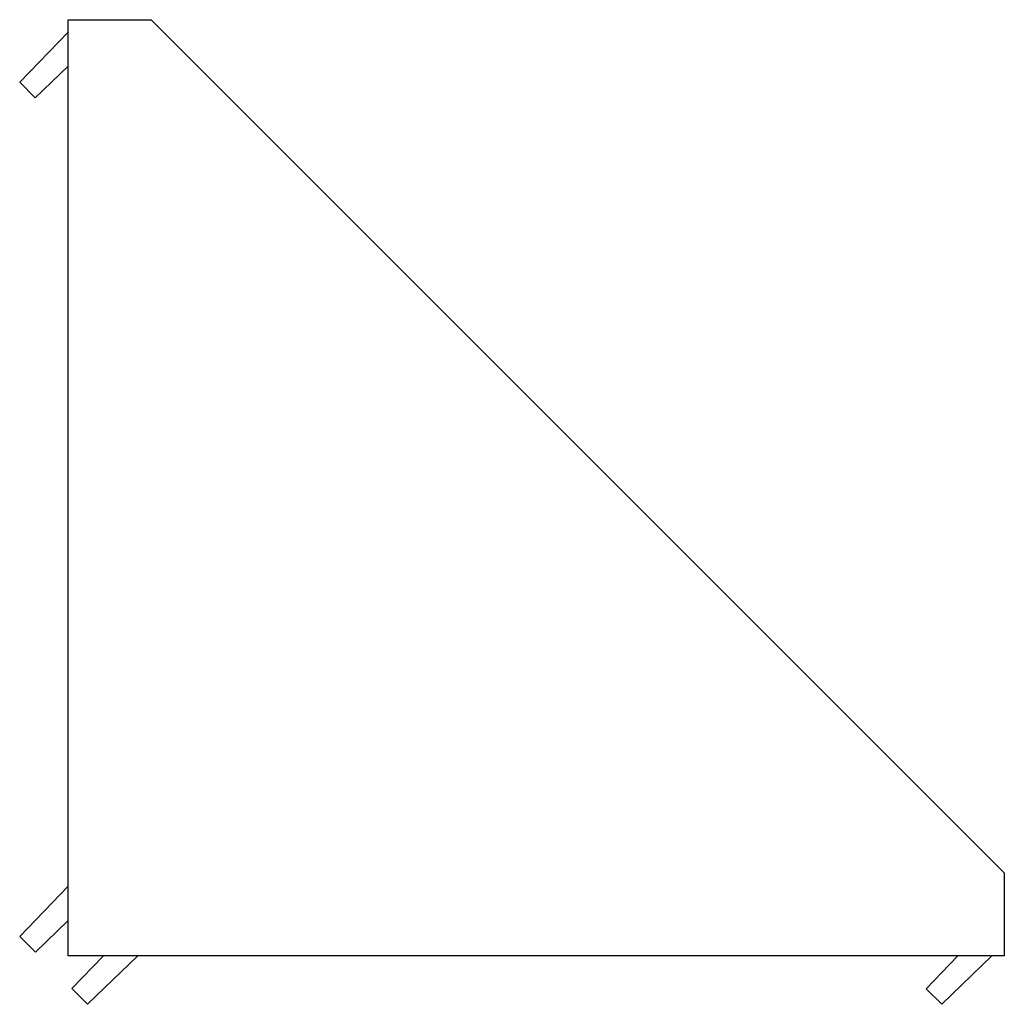
# Paper-space layout '_Сзади' of a CAD drawing. Units: millimetres. Extents: x -3.9 to 76, y -3.9 to 76.
import ezdxf

# ---------------------------------------------------------------- set-up
doc = ezdxf.new("R2010")
doc.units = ezdxf.units.MM

psp = doc.layouts.new('_Сзади')

# ---------------------------------------------------------------- linework, layer by layer
at = {"color": 7, "linetype": 'Continuous', "lineweight": 25}
for p, q in [((0, 0), (0, 76)), ((0, 76), (6.731, 76)), ((6.731, 76), (76, 6.731)), ((-3.921, 70.921), (0, 74.982)), ((0, 72.237), (-2.664, 69.664)), ((-2.664, 69.664), (-3.921, 70.921)), ((76, 6.731), (76, 0)), ((-3.93, 1.587), (0, 5.657)), ((0, 2.877), (-2.656, 0.312)), ((-2.656, 0.312), (-3.93, 1.587)), ((76, 0), (0, 0)), ((2.877, 0), (0.312, -2.656)), ((1.587, -3.93), (5.657, 0)), ((69.664, -2.664), (72.237, 0)), ((74.982, 0), (70.921, -3.921)), ((0.312, -2.656), (1.587, -3.93)), ((70.921, -3.921), (69.664, -2.664))]:
    psp.add_line(p, q, dxfattribs=at)

doc.saveas('drawing.dxf')
